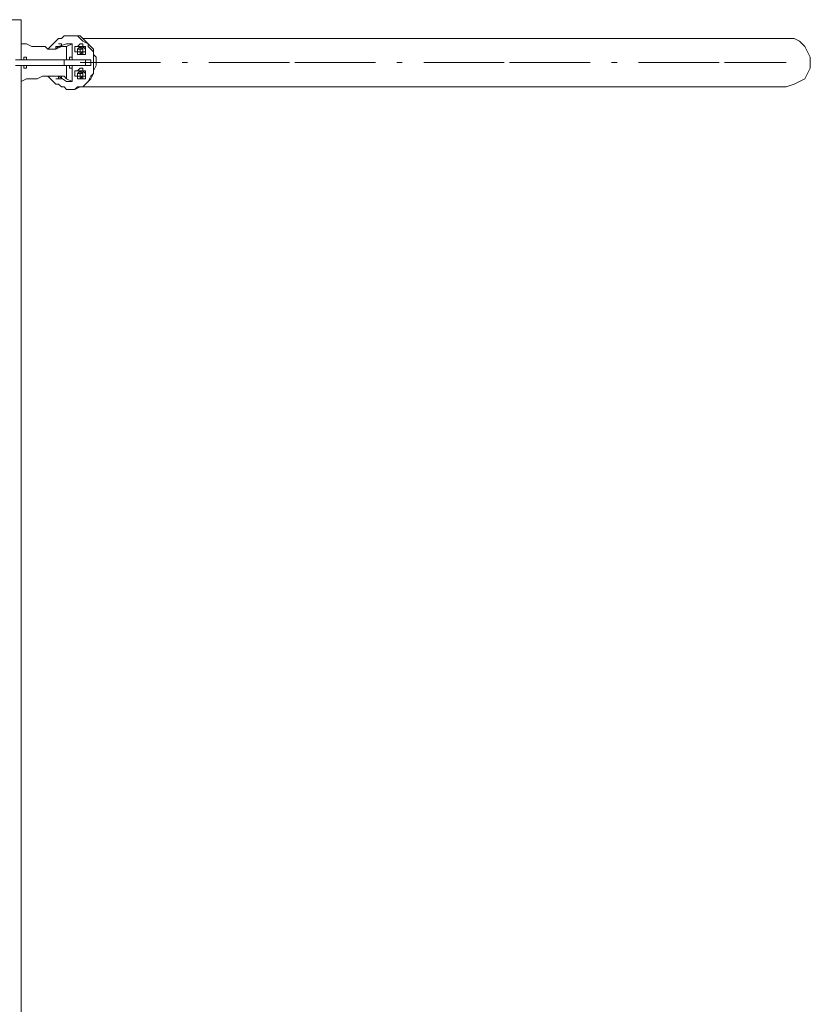
# Model space of a CAD drawing. Units: inches. Extents: x -91 to 311, y 34 to 229.
# Drawn here: x 239 to 254, y 77 to 96 of the extents above; entities that cross this region are included whole.
import ezdxf

# ---------------------------------------------------------------- set-up
doc = ezdxf.new("R2010")
doc.units = ezdxf.units.IN
doc.header["$MEASUREMENT"] = 0
doc.linetypes.add('AI-Linetype-17', pattern=[3.999935, 1.499976, -0.399994, 0.099998, -0.399994, 1.499976, -0.099998])
doc.layers.add('Ebene 1', color=7, linetype='Continuous')

# ---------------------------------------------------------------- blocks, each defined once
blk = doc.blocks.new('block 2')
at = {"layer": 'Ebene 1', "color": 179, "lineweight": 9, "true_color": 0x1a171b}
for points in [[(238.872, 95.734), (237.622, 95.734)], [(238.872, 94.984), (238.872, 95.734)], [(239.772, 95.434), (239.722, 95.434), (239.673, 95.434), (239.623, 95.384), (239.572, 95.384), (239.522, 95.334), (239.472, 95.284)], [(239.772, 95.434), (239.822, 95.434)], [(240.222, 94.834), (240.222, 94.884), (240.222, 94.984), (240.222, 95.034), (240.222, 95.134), (240.172, 95.184), (240.122, 95.233), (240.122, 95.283), (240.022, 95.334), (239.972, 95.384), (239.922, 95.434), (239.872, 95.434), (239.772, 95.434)], [(239.822, 94.434), (239.872, 94.434), (239.973, 94.484), (240.023, 94.484), (240.073, 94.534), (240.122, 94.584), (240.172, 94.634), (240.222, 94.734), (240.222, 94.784), (240.272, 94.884), (240.272, 94.934), (240.272, 95.034), (240.222, 95.084), (240.222, 95.184), (240.172, 95.233), (240.122, 95.283), (240.073, 95.333), (240.023, 95.383), (239.973, 95.433), (239.872, 95.433), (239.822, 95.433)], [(253.122, 95.384), (240.022, 95.384)], [(253.072, 95.384), (253.122, 95.384)], [(253.072, 95.384), (253.072, 95.384)], [(253.072, 95.384), (253.072, 95.384)], [(253.272, 95.384), (253.122, 95.384)], [(253.122, 95.384), (253.122, 95.384)], [(253.122, 95.384), (253.122, 95.384)], [(253.122, 95.384), (253.122, 95.384)], [(253.122, 95.384), (253.122, 95.384)], [(253.122, 95.384), (253.122, 95.384)], [(253.122, 95.384), (253.122, 95.384)], [(253.122, 95.384), (253.122, 95.384)], [(253.122, 95.384), (253.122, 95.384)], [(253.372, 95.334), (253.272, 95.384)], [(238.872, 95.284), (238.872, 95.284)], [(238.872, 95.284), (238.972, 95.284)], [(238.872, 95.284), (238.872, 95.284)], [(238.872, 95.284), (238.872, 95.284)], [(238.872, 95.284), (238.872, 95.284)], [(238.872, 95.284), (238.872, 94.984)], [(238.972, 95.284), (239.072, 95.234)], [(239.072, 95.234), (239.172, 95.234)], [(239.172, 95.234), (239.273, 95.234)], [(239.273, 95.234), (239.323, 95.234)], [(239.323, 95.234), (239.372, 95.184)], [(239.472, 95.284), (239.372, 95.184)], [(239.372, 95.184), (239.422, 95.184)], [(239.422, 95.184), (239.522, 95.184)], [(239.472, 95.184), (239.522, 95.184)], [(239.522, 95.184), (239.522, 95.234)], [(239.522, 95.234), (239.572, 95.234)], [(239.522, 95.184), (239.623, 95.234)], [(239.522, 95.234), (239.572, 95.234)], [(239.522, 95.234), (239.522, 95.184)], [(239.522, 95.184), (239.572, 95.234)], [(239.522, 95.234), (239.522, 95.234)], [(239.572, 95.234), (239.522, 95.234)], [(239.572, 95.234), (239.572, 95.234), (239.522, 95.234)], [(239.522, 95.184), (239.522, 95.184)], [(239.522, 95.184), (239.522, 95.184)], [(239.722, 95.284), (239.572, 95.234)], [(239.572, 95.284), (239.572, 95.284)], [(239.623, 95.234), (239.623, 95.234), (239.623, 95.284), (239.572, 95.284)], [(239.623, 95.234), (239.623, 95.234), (239.623, 95.284), (239.572, 95.284)], [(239.572, 95.234), (239.572, 95.234)], [(239.572, 95.234), (239.572, 95.234)], [(239.623, 95.234), (239.623, 95.234), (239.572, 95.234)], [(239.623, 95.234), (239.623, 95.234)], [(239.623, 95.234), (239.673, 95.234)], [(239.623, 95.234), (239.623, 95.234)], [(239.623, 95.234), (239.623, 95.234)], [(239.623, 95.234), (239.623, 95.234)], [(239.673, 95.234), (239.722, 95.234)], [(239.722, 95.234), (239.822, 95.284)], [(239.822, 95.284), (239.722, 95.284)], [(239.722, 94.984), (239.722, 95.234)], [(239.822, 95.284), (239.822, 95.284)], [(239.822, 95.284), (239.822, 95.084)], [(239.922, 95.084), (239.972, 95.084), (239.972, 95.134), (240.022, 95.134), (240.022, 95.184), (239.972, 95.234), (239.922, 95.234), (239.872, 95.234), (239.872, 95.184), (239.872, 95.134), (239.922, 95.134), (239.922, 95.084)], [(239.972, 95.234), (239.922, 95.234), (239.872, 95.234), (239.872, 95.184)], [(239.872, 95.184), (239.872, 95.134), (239.922, 95.134), (239.922, 95.084), (239.972, 95.084)], [(239.972, 95.284), (239.972, 95.284), (239.922, 95.234)], [(239.922, 95.234), (239.922, 95.234)], [(239.922, 95.184), (239.972, 95.234)], [(239.972, 95.234), (239.922, 95.184)], [(240.022, 95.184), (239.922, 95.184)], [(239.922, 95.134), (239.922, 95.184)], [(239.922, 95.184), (239.922, 95.184)], [(239.922, 95.184), (239.922, 95.134)], [(239.922, 95.184), (239.922, 95.184)], [(239.922, 95.184), (239.922, 95.184)], [(239.922, 95.184), (239.922, 95.184)], [(239.972, 95.284), (239.972, 95.284)], [(240.072, 95.134), (240.072, 95.134), (240.072, 95.184), (240.072, 95.234), (240.022, 95.234), (240.022, 95.284), (239.972, 95.284)], [(240.072, 95.134), (240.072, 95.134), (240.072, 95.184), (240.072, 95.234), (240.022, 95.234), (240.022, 95.284), (239.972, 95.284)], [(239.972, 95.184), (239.972, 95.234)], [(239.972, 95.234), (239.972, 95.234)], [(239.972, 95.084), (240.022, 95.084), (240.022, 95.134), (240.072, 95.134), (240.072, 95.184), (240.022, 95.234), (239.972, 95.234)], [(239.972, 95.084), (239.972, 95.084), (240.022, 95.134), (240.022, 95.184), (240.022, 95.234), (239.972, 95.234)], [(239.972, 95.184), (239.972, 95.134)], [(253.472, 95.234), (253.372, 95.334)], [(253.522, 95.134), (253.472, 95.234)], [(238.922, 95.034), (238.922, 95.034)], [(238.922, 95.034), (238.922, 95.034)], [(238.922, 95.034), (238.922, 95.034)], [(238.922, 95.034), (238.922, 95.034)], [(238.922, 95.034), (238.922, 95.034)], [(238.922, 95.034), (238.922, 95.034)], [(238.922, 95.034), (238.922, 95.034)], [(238.922, 95.034), (238.922, 94.984)], [(238.922, 95.034), (238.922, 95.034)], [(238.922, 95.034), (238.972, 95.034)], [(238.922, 95.034), (238.922, 95.034)], [(238.922, 95.034), (238.922, 95.034)], [(238.922, 95.034), (238.972, 95.034)], [(238.922, 95.034), (238.922, 95.034)], [(238.972, 94.984), (238.972, 95.034)], [(238.972, 95.034), (238.972, 94.984)], [(238.972, 95.034), (238.972, 95.034)], [(238.972, 95.034), (238.972, 95.034)], [(238.972, 95.034), (238.972, 95.034)], [(238.972, 95.034), (238.972, 95.034)], [(238.972, 95.034), (238.972, 95.034)], [(238.972, 95.034), (238.972, 95.034)], [(238.972, 95.034), (238.972, 95.034)], [(238.972, 95.034), (238.972, 95.034)], [(238.972, 95.034), (238.972, 95.034)], [(238.972, 95.034), (238.972, 95.034)], [(238.972, 95.034), (238.972, 95.034)], [(238.972, 95.034), (238.972, 95.034)], [(238.972, 95.034), (238.972, 95.034)], [(238.972, 95.034), (238.972, 95.034)], [(239.772, 95.034), (239.822, 95.034)], [(239.772, 95.034), (239.772, 94.984)], [(239.822, 95.034), (239.822, 95.034), (239.772, 95.034)], [(239.822, 95.084), (239.822, 95.084)], [(239.822, 95.084), (239.822, 95.084)], [(239.822, 95.084), (239.822, 95.084)], [(239.822, 94.984), (239.822, 95.084)], [(239.822, 94.984), (239.822, 95.034)], [(239.922, 95.134), (239.972, 95.134)], [(239.922, 95.084), (239.922, 95.084)], [(239.922, 95.084), (239.922, 95.084), (239.972, 95.084)], [(239.972, 95.084), (240.022, 95.084), (240.072, 95.084), (240.072, 95.134)], [(239.972, 95.084), (240.022, 95.084), (240.072, 95.084), (240.072, 95.134)], [(239.972, 95.084), (239.972, 95.084)], [(239.972, 95.084), (239.972, 95.084)], [(253.572, 95.034), (253.522, 95.134)], [(253.572, 94.934), (253.572, 95.034)], [(239.673, 94.984), (238.772, 94.984)], [(238.772, 94.884), (239.673, 94.884)], [(238.872, 68.584), (238.872, 94.884)], [(238.872, 94.884), (238.872, 94.584)], [(238.922, 94.884), (238.922, 94.884)], [(238.922, 94.884), (238.922, 94.834)], [(238.922, 94.884), (238.922, 94.884)], [(238.922, 94.834), (238.922, 94.834)], [(238.922, 94.834), (238.972, 94.834)], [(238.922, 94.834), (238.922, 94.834)], [(238.922, 94.834), (238.922, 94.834)], [(238.922, 94.834), (238.922, 94.834)], [(238.922, 94.834), (238.922, 94.834)], [(238.922, 94.834), (238.922, 94.834)], [(238.922, 94.834), (238.922, 94.834)], [(238.922, 94.834), (238.922, 94.834)], [(238.922, 94.834), (238.972, 94.834)], [(238.922, 94.834), (238.922, 94.834)], [(238.972, 94.834), (238.972, 94.884)], [(238.972, 94.884), (238.972, 94.884)], [(238.972, 94.834), (238.972, 94.884)], [(238.972, 94.884), (238.972, 94.884)], [(238.972, 94.884), (238.972, 94.884)], [(238.972, 94.884), (238.972, 94.884)], [(238.972, 94.884), (238.972, 94.884)], [(238.972, 94.834), (238.972, 94.834)], [(238.972, 94.834), (238.972, 94.834)], [(238.972, 94.834), (238.972, 94.834)], [(238.972, 94.834), (238.972, 94.834)], [(238.972, 94.834), (238.972, 94.834)], [(238.972, 94.834), (238.972, 94.834)], [(238.972, 94.834), (238.972, 94.834)], [(238.972, 94.834), (238.972, 94.834)], [(238.972, 94.834), (238.972, 94.834)], [(239.673, 94.884), (239.673, 94.984)], [(239.673, 94.984), (240.072, 94.984)], [(240.072, 94.884), (239.673, 94.884)], [(239.722, 94.884), (239.722, 94.634)], [(239.772, 94.884), (239.772, 94.884)], [(239.772, 94.884), (239.822, 94.884)], [(239.772, 94.884), (239.772, 94.884), (239.772, 94.834), (239.822, 94.834), (239.822, 94.884)], [(239.772, 94.434), (239.872, 94.434), (239.922, 94.484), (240.023, 94.484), (240.073, 94.534), (240.122, 94.584), (240.172, 94.684), (240.222, 94.734), (240.222, 94.834)], [(239.822, 94.984), (239.822, 94.984)], [(239.822, 94.984), (240.072, 94.984)], [(239.972, 94.984), (239.822, 94.984)], [(239.822, 94.884), (239.822, 94.884)], [(239.822, 94.884), (239.822, 94.884)], [(239.822, 94.834), (239.822, 94.884)], [(239.822, 94.884), (240.072, 94.884)], [(239.972, 94.884), (239.822, 94.884)], [(239.822, 94.584), (239.822, 94.834)], [(239.822, 94.834), (239.822, 94.834)], [(239.822, 94.834), (239.822, 94.834)], [(239.822, 94.834), (239.822, 94.834)], [(239.972, 94.834), (239.972, 94.834), (239.922, 94.784)], [(239.972, 94.984), (239.972, 94.984)], [(239.972, 94.984), (239.972, 94.984)], [(239.972, 94.884), (239.972, 94.884)], [(239.972, 94.884), (239.972, 94.884)], [(239.972, 94.834), (239.972, 94.834)], [(240.072, 94.684), (240.072, 94.684), (240.072, 94.734), (240.072, 94.784), (240.022, 94.784), (240.022, 94.834), (239.972, 94.834)], [(240.072, 94.684), (240.072, 94.684), (240.072, 94.734), (240.072, 94.784), (240.022, 94.784), (240.022, 94.834), (239.972, 94.834)], [(240.072, 94.884), (240.072, 94.984)], [(240.072, 94.984), (240.172, 94.984)], [(240.072, 94.984), (240.072, 94.984)], [(240.072, 94.884), (240.172, 94.884)], [(240.072, 94.884), (240.072, 94.884)], [(240.172, 94.984), (240.172, 94.884)], [(253.522, 94.734), (253.572, 94.834)], [(253.572, 94.834), (253.572, 94.934)], [(238.872, 94.584), (238.972, 94.634)], [(238.972, 94.634), (239.072, 94.634)], [(239.072, 94.634), (239.172, 94.634)], [(239.172, 94.634), (239.273, 94.684)], [(239.273, 94.684), (239.323, 94.684)], [(239.323, 94.684), (239.372, 94.684)], [(239.372, 94.684), (239.422, 94.684)], [(239.372, 94.684), (239.472, 94.584)], [(239.422, 94.684), (239.522, 94.684)], [(239.472, 94.684), (239.522, 94.684)], [(239.522, 94.684), (239.522, 94.684)], [(239.522, 94.684), (239.572, 94.684)], [(239.522, 94.684), (239.623, 94.684)], [(239.522, 94.684), (239.522, 94.684)], [(239.522, 94.684), (239.522, 94.684)], [(239.522, 94.684), (239.522, 94.684)], [(239.522, 94.634), (239.572, 94.634), (239.572, 94.684)], [(239.522, 94.634), (239.522, 94.634), (239.572, 94.634), (239.572, 94.684)], [(239.572, 94.634), (239.522, 94.634)], [(239.522, 94.634), (239.522, 94.634)], [(239.572, 94.684), (239.572, 94.684)], [(239.722, 94.584), (239.572, 94.684)], [(239.572, 94.684), (239.572, 94.684)], [(239.572, 94.684), (239.572, 94.684)], [(239.572, 94.634), (239.572, 94.634)], [(239.572, 94.634), (239.572, 94.634), (239.623, 94.634)], [(239.572, 94.634), (239.572, 94.634), (239.623, 94.634)], [(239.572, 94.634), (239.572, 94.634), (239.623, 94.634)], [(239.623, 94.684), (239.623, 94.684)], [(239.623, 94.684), (239.673, 94.684)], [(239.623, 94.634), (239.623, 94.684)], [(239.623, 94.634), (239.623, 94.634)], [(239.623, 94.634), (239.623, 94.634)], [(239.673, 94.684), (239.722, 94.634)], [(239.722, 94.634), (239.822, 94.584)], [(239.972, 94.784), (239.922, 94.784), (239.872, 94.784), (239.872, 94.734)], [(239.922, 94.634), (239.972, 94.634), (239.972, 94.684), (240.022, 94.684), (240.022, 94.734), (239.972, 94.784), (239.922, 94.784), (239.872, 94.784), (239.872, 94.734), (239.872, 94.684), (239.922, 94.684), (239.922, 94.634)], [(239.872, 94.734), (239.872, 94.684), (239.922, 94.684), (239.922, 94.634), (239.972, 94.634)], [(239.922, 94.784), (239.922, 94.784)], [(239.922, 94.734), (239.972, 94.784)], [(239.972, 94.784), (239.922, 94.734)], [(239.922, 94.734), (240.022, 94.734)], [(239.922, 94.684), (239.922, 94.734)], [(239.922, 94.684), (239.922, 94.734)], [(239.922, 94.734), (239.922, 94.734)], [(239.922, 94.734), (239.922, 94.734)], [(239.922, 94.734), (239.922, 94.734)], [(239.922, 94.734), (239.922, 94.734)], [(239.922, 94.684), (239.972, 94.684)], [(239.922, 94.634), (239.922, 94.634)], [(239.922, 94.634), (239.922, 94.634), (239.972, 94.634)], [(239.972, 94.784), (239.972, 94.734)], [(239.972, 94.784), (239.972, 94.784)], [(239.972, 94.634), (239.972, 94.634), (240.022, 94.684), (240.022, 94.734), (240.022, 94.784), (239.972, 94.784)], [(239.972, 94.634), (240.022, 94.634), (240.022, 94.684), (240.072, 94.684), (240.072, 94.734), (240.022, 94.784), (239.972, 94.784)], [(239.972, 94.734), (239.972, 94.684)], [(239.972, 94.634), (240.022, 94.634), (240.072, 94.634), (240.072, 94.684)], [(239.972, 94.634), (240.022, 94.634), (240.072, 94.634), (240.072, 94.684)], [(239.972, 94.634), (239.972, 94.634)], [(239.972, 94.634), (239.972, 94.634)], [(253.372, 94.584), (253.472, 94.634)], [(253.472, 94.634), (253.522, 94.734)], [(238.872, 94.584), (238.872, 94.584)], [(238.872, 94.584), (238.872, 94.584)], [(238.872, 94.584), (238.872, 94.584)], [(238.872, 94.584), (238.872, 94.584)], [(239.472, 94.584), (239.522, 94.534), (239.572, 94.534), (239.623, 94.484), (239.673, 94.484), (239.722, 94.434), (239.772, 94.434)], [(239.722, 94.584), (239.822, 94.584)], [(239.822, 94.584), (239.822, 94.584)], [(240.022, 94.484), (253.122, 94.484)], [(253.072, 94.484), (253.122, 94.484)], [(253.072, 94.484), (253.072, 94.484)], [(253.072, 94.484), (253.072, 94.484)], [(253.122, 94.484), (253.272, 94.534)], [(253.122, 94.484), (253.122, 94.484)], [(253.122, 94.484), (253.122, 94.484)], [(253.122, 94.484), (253.122, 94.484)], [(253.122, 94.484), (253.122, 94.484)], [(253.122, 94.484), (253.122, 94.484)], [(253.122, 94.484), (253.122, 94.484)], [(253.122, 94.484), (253.122, 94.484)], [(253.122, 94.484), (253.122, 94.484)], [(253.272, 94.534), (253.372, 94.584)], [(239.822, 94.434), (239.772, 94.434)]]:
    blk.add_lwpolyline(points, dxfattribs=at)
at = {"layer": 'Ebene 1', "color": 179, "linetype": 'AI-Linetype-17', "lineweight": 9, "true_color": 0x1a171b}
blk.add_lwpolyline([(239.972, 94.934), (253.122, 94.934)], dxfattribs=at)

msp = doc.modelspace()

# ---------------------------------------------------------------- block references
at = {"layer": 'Ebene 1'}
msp.add_blockref('block 2', (0, 0), dxfattribs=at)

doc.saveas('drawing.dxf')
